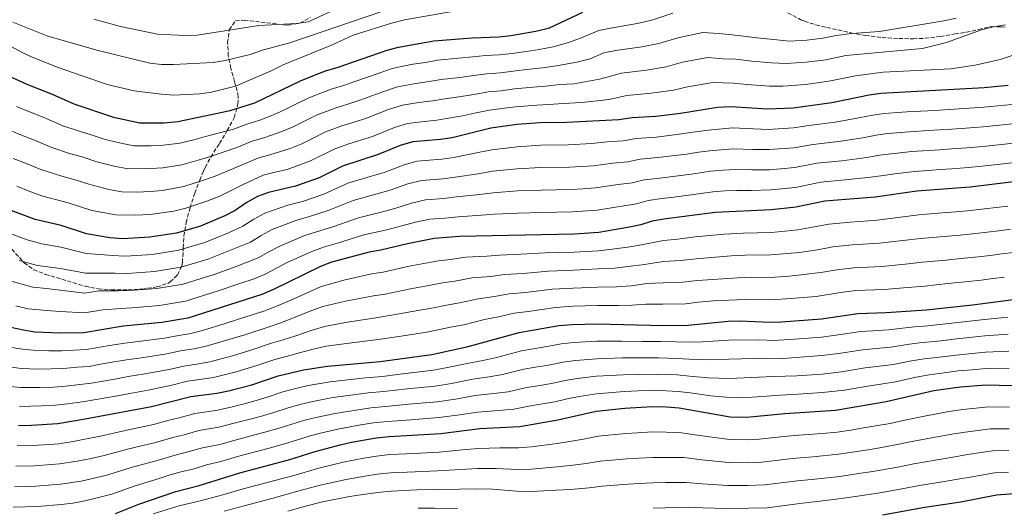
# Model space of a CAD drawing. Units: metres. Extents: x 637454 to 640895, y 4764514 to 4766896.
# Drawn here: x 639667 to 640087, y 4765980 to 4766189 of the extents above; entities that cross this region are included whole.
import ezdxf

# ---------------------------------------------------------------- set-up
doc = ezdxf.new("R2010")
doc.units = ezdxf.units.M
doc.header["$MEASUREMENT"] = 0
doc.linetypes.add('DGN Style 3', pattern=[2.435891, 1.739922, -0.695969])
for name, color, linetype, lineweight in [('Curva de nivel directora', 30, 'Continuous', 30), ('Curva de nivel intermedia', 30, 'Continuous', 0), ('Zona arbolada', 92, 'DGN Style 3', 0)]:
    doc.layers.add(name, color=color, linetype=linetype, lineweight=lineweight)

msp = doc.modelspace()

# ---------------------------------------------------------------- linework, layer by layer
at = {"layer": 'Curva de nivel directora', "color": 30, "linetype": 'Continuous', "lineweight": 30, "flags": 128}
for points, elevation in [([(639659.4, 4766165.94), (639670.01, 4766161.1), (639680.86, 4766156.88), (639690.08, 4766152.79), (639706.95, 4766147.14), (639718.28, 4766144.6), (639728.56, 4766144.7), (639734.47, 4766145.19), (639756.81, 4766149.89), (639767.23, 4766153.17), (639786.74, 4766162.56), (639796.91, 4766166.7), (639802.73, 4766168.36), (639823.68, 4766175.6), (639828.49, 4766176.96), (639843.61, 4766179.57), (639859.97, 4766180.9), (639871.34, 4766181.28), (639876.45, 4766181.85), (639887.13, 4766183.7), (639892.96, 4766185.13), (639907.12, 4766191.77)], 1325), ([(640088.41, 4766160.52), (640078.25, 4766159.63), (640034.16, 4766157.17)], 1300), ([(640034.16, 4766157.17), (640029.2, 4766156.53), (640013.2, 4766153.16), (639996.72, 4766150.96), (639985.84, 4766150.45), (639970.22, 4766151.42), (639964.58, 4766151.27), (639948.79, 4766148.67), (639938.29, 4766147.35), (639928.08, 4766146.74), (639922.45, 4766145.96), (639900.18, 4766144.85), (639888.98, 4766144.64), (639878.91, 4766143.93), (639867.92, 4766142.37), (639851.42, 4766138.34), (639846.47, 4766137.59), (639834.59, 4766136.51), (639829.26, 4766134.96), (639819.88, 4766131.14), (639804.59, 4766126.22), (639794.67, 4766121.21), (639784.58, 4766117.7), (639773.09, 4766115.04), (639768.4, 4766113.28), (639763.59, 4766110.58), (639758.86, 4766107.35), (639754.45, 4766105), (639744.15, 4766100.62), (639733.84, 4766097.66), (639722.44, 4766095.86), (639710.86, 4766095.22), (639705.43, 4766095.6), (639695.55, 4766097.42), (639684.66, 4766100.88), (639673.64, 4766103.51), (639652.64, 4766111.31)], 1300), ([(640096.59, 4766120.16), (640072.18, 4766117.26), (640049.5, 4766115.54), (640031.67, 4766113.01), (640010.34, 4766111.27), (639997.96, 4766108.66), (639987.55, 4766107.52), (639963.48, 4766106.49), (639941.61, 4766103.62), (639936.69, 4766102.71), (639931.87, 4766101.24), (639926.93, 4766100.18), (639913.96, 4766097.97)], 1275), ([(639913.96, 4766097.97), (639903.4, 4766097.24), (639854.57, 4766096.2), (639843.76, 4766095.32), (639832.42, 4766093.15), (639820.96, 4766090.36), (639816.03, 4766089.55), (639799.58, 4766085.17), (639794.93, 4766083.32), (639775.19, 4766073.61), (639770.2, 4766071.53), (639738.7, 4766061.36), (639727.62, 4766059.51), (639711.07, 4766057.99), (639694.36, 4766055.19), (639684.12, 4766055.01), (639673.53, 4766055.47), (639668.59, 4766056.23), (639663.3, 4766057.48)], 1275), ([(639666.49, 4766015.67), (639672.11, 4766015.83), (639683.29, 4766016.51), (639695, 4766018.48), (639723.26, 4766023.72), (639739.98, 4766028.07), (639751.11, 4766029.46), (639756.02, 4766030.4), (639765.98, 4766032.99), (639777.19, 4766036.79), (639788.03, 4766039.35), (639798.31, 4766040.99), (639820.76, 4766042.99), (639842.69, 4766045.93), (639858.26, 4766049.35), (639879.89, 4766055.33), (639896.94, 4766058.23), (639902.62, 4766058.76), (639913.2, 4766058.99), (639941.19, 4766058.3), (639951.95, 4766058.39), (639969.05, 4766060.19), (639974.05, 4766060.31), (639986.81, 4766059.64), (639991.81, 4766059.8), (640008.79, 4766061.19), (640024.34, 4766063.42), (640036.46, 4766063.82), (640053.54, 4766065), (640073.19, 4766067.12), (640114.53, 4766072.43)], 1250), ([(639707.81, 4765978.2), (639717.79, 4765982.05), (639733.59, 4765987.54), (639743.59, 4765990.01), (639760.8, 4765995.5), (639782.21, 4766001.11), (639793.01, 4766004.5), (639803.65, 4766007.39), (639808.52, 4766008.56), (639818.94, 4766010.37), (639824.54, 4766011), (639846.5, 4766012.28), (639863.24, 4766014.4), (639880.21, 4766015.29), (639896.44, 4766018), (639912.78, 4766021.78), (639925.02, 4766022.98), (639936.71, 4766023.81), (639942.78, 4766023.63), (639948.15, 4766023.17), (639969.93, 4766019.39), (639976.99, 4766019.18), (639993.27, 4766020.73), (640014.89, 4766022.14), (640036.48, 4766025.84), (640056.8, 4766030.52), (640068.06, 4766032.09), (640079.1, 4766033.04), (640106.72, 4766032.3)], 1225), ([(640034.83, 4765977.6), (640052.89, 4765980.79), (640068.31, 4765983.09), (640083.53, 4765986.04), (640100.57, 4765987.42)], 1200)]:
    msp.add_lwpolyline(points, dxfattribs=dict(at, elevation=elevation))
at = {"layer": 'Curva de nivel intermedia', "color": 30, "linetype": 'Continuous', "lineweight": 0, "flags": 128}
for points, elevation in [([(639657.02, 4766180.55), (639667.84, 4766174.73), (639672.37, 4766172.63), (639683.36, 4766168.31), (639704.31, 4766161.04), (639715.77, 4766158.3), (639727.3, 4766156.92), (639732.71, 4766156.53), (639743.83, 4766157), (639748.83, 4766157.73), (639759.02, 4766160.31), (639773.89, 4766166.71), (639779.34, 4766169.42), (639799.88, 4766177.79), (639809.14, 4766181.97), (639825.55, 4766187.2), (639831.11, 4766188.58), (639858.77, 4766193.34)], 1330), ([(639698.59, 4766188.88), (639710, 4766185.7), (639725.79, 4766182.51), (639737.5, 4766181.89), (639742.64, 4766182), (639769.02, 4766186.15), (639785.09, 4766186.96), (639790.03, 4766187.7), (639804.95, 4766194.5)], 1340), ([(640066.2, 4766189.35), (640061.07, 4766188.09), (640033.56, 4766183.56), (640021.72, 4766182.8), (640015.04, 4766181.94), (640009.36, 4766180.75), (640002.6, 4766179.88), (639995.27, 4766179.53), (639988.43, 4766180.18), (639981.22, 4766180.9), (639973.29, 4766181.93), (639965.1, 4766182.78), (639958.23, 4766183.16), (639947.57, 4766180.96), (639939.56, 4766178.48), (639932.29, 4766177.09), (639921.24, 4766175.43), (639916.05, 4766174.53), (639910.19, 4766172.01), (639904.55, 4766170.59), (639895.85, 4766169.02), (639889.87, 4766168.11), (639884.41, 4766167.48), (639877.43, 4766166.68), (639871.95, 4766165.99), (639866.15, 4766165.59), (639860.43, 4766164.83), (639854.65, 4766164.04), (639846.73, 4766163.08), (639841.6, 4766162.23), (639835.88, 4766161.47), (639828.05, 4766159.96), (639821.85, 4766157.94), (639812.43, 4766154.45), (639807.28, 4766152.73), (639801.88, 4766151.12), (639793.88, 4766148.03), (639783.61, 4766142.99), (639778.76, 4766140.94), (639771.52, 4766138.37), (639766.18, 4766136.85), (639759.52, 4766134.17), (639748.33, 4766130.35), (639743.12, 4766128.76), (639736.14, 4766126.73), (639728.09, 4766125.48), (639722.94, 4766125.13), (639713.14, 4766125), (639707.29, 4766126.23), (639699.94, 4766128.03), (639693.6, 4766130.12), (639688.29, 4766131.66), (639680.72, 4766134.11), (639673.32, 4766137.26), (639667.73, 4766139.4), (639661.23, 4766142.1)], 1315), ([(639664.16, 4766187.6), (639678.95, 4766181.61), (639700.49, 4766175.43), (639722.49, 4766170.16), (639727.45, 4766169.51), (639732.64, 4766169.5), (639749.56, 4766170.44), (639754.62, 4766171.28), (639765.22, 4766173.83), (639771.01, 4766175.79), (639782.17, 4766178.78), (639821.36, 4766192.07)], 1335), ([(639825.87, 4766167.78), (639834.65, 4766169.64), (639839.97, 4766170.45), (639845.17, 4766171.32), (639854.11, 4766172.21), (639860.2, 4766172.86), (639865.56, 4766173.33), (639871.64, 4766173.63), (639876.94, 4766174.27), (639882.89, 4766175.09), (639888.5, 4766175.91), (639894.4, 4766177.07), (639901.02, 4766178.92), (639906.1, 4766180.69), (639913.91, 4766184.05), (639918.96, 4766185), (639930.29, 4766187), (639936.48, 4766188.42), (639945.52, 4766191.45)], 1320), ([(640087.29, 4766186.38), (640082.24, 4766185.58), (640077.09, 4766184.24), (640062.18, 4766178.87), (640051.93, 4766176.34), (640019.17, 4766173.35), (640010.64, 4766171.55), (640002.29, 4766170.46), (639993.79, 4766169.91), (639987.57, 4766170.27), (639979.22, 4766170.97), (639972.27, 4766171.76), (639966.9, 4766171.97), (639960.35, 4766172.53), (639949.62, 4766170.47), (639942.64, 4766168.55), (639934.29, 4766167.18), (639923.52, 4766165.87), (639914.27, 4766163.32), (639903.28, 4766161.26), (639897.29, 4766160.96), (639891.24, 4766160.32), (639885.93, 4766159.87), (639877.92, 4766159.1), (639872.25, 4766158.35), (639866.74, 4766157.85), (639860.67, 4766156.79), (639855.19, 4766155.87), (639848.29, 4766154.83), (639843.22, 4766154.02), (639837.11, 4766153.3), (639830.23, 4766152.14), (639824.32, 4766150.28), (639814.91, 4766146.68), (639809.56, 4766144.91), (639804.37, 4766143.33), (639797.45, 4766140.76), (639791.78, 4766137.95), (639787.3, 4766135.73), (639782.27, 4766133.74), (639773.67, 4766130.97), (639768.48, 4766129.58), (639760.88, 4766126.3), (639750.37, 4766121.9), (639744.99, 4766120.03), (639736.97, 4766117.5), (639727.85, 4766115.86), (639722.78, 4766115.38), (639716.82, 4766115.14), (639710.57, 4766115.2), (639705.01, 4766116.32), (639696.43, 4766118.47), (639690.62, 4766120.37), (639685.03, 4766121.89), (639676.05, 4766124.77), (639669.55, 4766127.45), (639664.26, 4766129.45)], 1310), ([(640095.93, 4766175.39), (640085.08, 4766171.61), (640074.39, 4766169.23), (640064.03, 4766167.69), (640035.11, 4766166.28), (640023.29, 4766164.75), (640011.92, 4766162.36), (640001.99, 4766161.04)], 1305), ([(639665.62, 4766151.6), (639671.2, 4766149.34), (639677.09, 4766147.07), (639685.4, 4766143.45), (639691.55, 4766141.43), (639696.58, 4766139.87), (639703.45, 4766137.59), (639709.56, 4766136.14), (639715.71, 4766134.8), (639723.11, 4766134.89), (639728.32, 4766135.09), (639735.3, 4766135.96), (639741.24, 4766137.49), (639746.29, 4766138.8), (639758.17, 4766142.03), (639763.88, 4766144.12), (639769.38, 4766145.77), (639775.25, 4766148.14), (639779.93, 4766150.25), (639784.42, 4766152.43), (639790.31, 4766155.29), (639799.4, 4766158.91), (639805.01, 4766160.54), (639809.94, 4766162.22), (639819.38, 4766165.59), (639825.87, 4766167.78)], 1320), ([(640001.99, 4766161.04), (639992.31, 4766160.3), (639986.71, 4766160.36), (639977.21, 4766161.03), (639971.25, 4766161.59), (639962.46, 4766161.9), (639951.67, 4766159.98), (639945.71, 4766158.61), (639936.29, 4766157.26), (639925.8, 4766156.3), (639918.36, 4766154.64), (639906.72, 4766153.3), (639898.73, 4766152.91), (639892.61, 4766152.53), (639887.46, 4766152.25), (639878.41, 4766151.51), (639872.56, 4766150.71), (639867.33, 4766150.11), (639860.9, 4766148.75), (639855.73, 4766147.7), (639849.85, 4766146.59), (639844.85, 4766145.8), (639838.34, 4766145.13), (639832.41, 4766144.32), (639826.79, 4766142.62), (639817.4, 4766138.91), (639811.83, 4766137.1), (639806.86, 4766135.54), (639801.02, 4766133.49), (639790.99, 4766128.47), (639781.11, 4766124.8), (639775.81, 4766123.57), (639770.78, 4766122.31), (639762.23, 4766118.44), (639752.41, 4766113.45), (639746.87, 4766111.3), (639737.81, 4766108.27), (639732.78, 4766107.07), (639727.62, 4766106.25), (639722.61, 4766105.62), (639716.34, 4766105.32), (639708, 4766105.4), (639697.83, 4766107.36), (639692.93, 4766108.92), (639687.64, 4766110.62), (639676.93, 4766113.37), (639671.37, 4766115.43), (639665.78, 4766117.64)], 1305), ([(640090.04, 4766152.45), (640084, 4766151.86), (640078.03, 4766151.28), (640069.72, 4766150.75), (640059.19, 4766150.11), (640054.2, 4766149.81), (640045.21, 4766149.29), (640035.64, 4766148.62), (640030.68, 4766147.97), (640024.73, 4766146.78), (640014.62, 4766144.95), (640003.41, 4766143.55), (639996.97, 4766142.5), (639986.18, 4766141.86), (639979.85, 4766142.06), (639970.87, 4766142.52), (639960.62, 4766141.58), (639955.1, 4766140.81), (639948.13, 4766139.78), (639938.32, 4766138.57), (639929.8, 4766137.93), (639924.33, 4766137.01), (639917.51, 4766136.51), (639910.92, 4766135.87), (639900.82, 4766135.33), (639889.09, 4766135.1), (639879.04, 4766134.49), (639868.25, 4766133.2), (639861.82, 4766131.85), (639852.05, 4766129.92), (639846.93, 4766129.22), (639836.43, 4766128.27), (639830.87, 4766126.78), (639822.39, 4766123.54), (639816.45, 4766121.73), (639806.87, 4766118.88), (639796.62, 4766114.26), (639787.58, 4766111.2), (639781.35, 4766109.6), (639771.55, 4766106.23)], 1295), ([(639666.83, 4766085.94), (639674.54, 4766083.9), (639684.44, 4766082.53), (639695.07, 4766080.52), (639701.97, 4766080.64), (639707.69, 4766080.55), (639712.94, 4766080.51), (639724.51, 4766081.32), (639735.78, 4766083.14), (639742.47, 4766085.2), (639747.68, 4766086.76), (639757.67, 4766090.62), (639765.39, 4766093.85), (639770.02, 4766096.67), (639774.7, 4766099.18), (639784.75, 4766103.03), (639790.58, 4766104.69), (639798.57, 4766107.31), (639809.16, 4766111.55), (639818.79, 4766114.19), (639824.9, 4766115.95), (639832.49, 4766118.61), (639838.26, 4766120.03), (639847.38, 4766120.84), (639852.68, 4766121.49), (639862.51, 4766122.99), (639868.58, 4766124.03), (639879.17, 4766125.05), (639889.21, 4766125.56), (639901.47, 4766125.81), (639911.68, 4766126.4), (639919.86, 4766127.43), (639926.22, 4766128.07), (639931.52, 4766129.13), (639939.14, 4766129.83), (639951.24, 4766131.36), (639956.47, 4766132.14), (639962.59, 4766132.86), (639971.52, 4766133.62), (639979.51, 4766133.33), (639986.53, 4766133.28), (639997.22, 4766134.04), (640005.14, 4766135.48), (640016.04, 4766136.73), (640026.46, 4766138.34), (640032.17, 4766139.4), (640037.12, 4766140.07), (640046.28, 4766140.85), (640054.27, 4766141.34), (640059.26, 4766141.66), (640064.25, 4766141.98), (640070.33, 4766142.38), (640077.81, 4766142.92), (640084.77, 4766143.65), (640091.68, 4766144.38)], 1290), ([(639663.42, 4766077.16), (639672.55, 4766074.68), (639678.51, 4766074.09), (639684.34, 4766073.36), (639694.84, 4766072.08), (639700.75, 4766073.07), (639708.81, 4766073.03), (639713.97, 4766073.15), (639725.55, 4766074.05), (639736.76, 4766075.88), (639744.39, 4766078.27), (639749.45, 4766079.83), (639759.27, 4766083.43), (639768.65, 4766087.11), (639773.24, 4766089.72), (639777.86, 4766092.12), (639788.14, 4766096.46), (639793.58, 4766098.18), (639800.51, 4766100.36), (639811.45, 4766104.22), (639821.13, 4766106.64), (639827.4, 4766108.35), (639834.1, 4766110.44), (639840.09, 4766111.8), (639847.84, 4766112.47), (639853.31, 4766113.06), (639863.19, 4766114.13), (639868.91, 4766114.86), (639879.3, 4766115.61), (639889.33, 4766116.02), (639902.11, 4766116.28), (639907.1, 4766116.59), (639912.44, 4766116.92), (639922.22, 4766118.35), (639928.1, 4766119.13), (639933.24, 4766120.32), (639939.96, 4766121.09), (639954.36, 4766122.95), (639961.55, 4766124.01), (639966.91, 4766124.53), (639972.17, 4766124.72), (639979.16, 4766124.6), (639986.87, 4766124.69), (639997.47, 4766125.58), (640006.87, 4766127.41), (640017.46, 4766128.51), (640028.2, 4766129.9), (640033.65, 4766130.84), (640038.61, 4766131.52), (640047.36, 4766132.42), (640054.34, 4766132.87), (640059.33, 4766133.21), (640064.32, 4766133.54), (640070.95, 4766134.01), (640077.59, 4766134.56), (640085.54, 4766135.45), (640093.32, 4766136.3)], 1285), ([(639665.37, 4766066.68), (639670.57, 4766065.45), (639678.52, 4766064.67), (639684.23, 4766064.19), (639694.6, 4766063.63), (639702.49, 4766064.95), (639709.94, 4766065.51), (639715.01, 4766065.8), (639726.59, 4766066.78), (639737.73, 4766068.62), (639746.3, 4766071.35), (639751.21, 4766072.9), (639760.88, 4766076.23), (639767.05, 4766078.23), (639771.92, 4766080.36), (639776.45, 4766082.77), (639781.01, 4766085.07), (639791.53, 4766089.89), (639796.58, 4766091.67), (639802.46, 4766093.4), (639813.74, 4766096.88), (639823.47, 4766099.09), (639829.91, 4766100.75), (639835.71, 4766102.26), (639841.93, 4766103.56), (639848.29, 4766104.1), (639853.94, 4766104.63), (639863.88, 4766105.27), (639869.24, 4766105.69), (639879.43, 4766106.17), (639889.45, 4766106.48), (639902.76, 4766106.76), (639913.2, 4766107.45), (639924.57, 4766109.27), (639929.99, 4766110.19), (639934.97, 4766111.52), (639940.78, 4766112.35), (639945.95, 4766113.03), (639957.47, 4766114.53), (639962.52, 4766115.25), (639967.69, 4766115.62), (639972.82, 4766115.82), (639978.81, 4766115.87), (639987.21, 4766116.11), (639997.72, 4766117.12), (640008.61, 4766119.34), (640018.88, 4766120.3), (640029.94, 4766121.45), (640035.14, 4766122.28), (640040.09, 4766122.97), (640048.43, 4766123.98), (640054.41, 4766124.39), (640059.4, 4766124.75), (640064.39, 4766125.11), (640071.57, 4766125.63), (640077.37, 4766126.21), (640086.31, 4766127.24), (640094.95, 4766128.23)], 1280), ([(640088.27, 4766109.16), (640083.3, 4766108.56), (640078.34, 4766107.96), (640072.38, 4766107.23), (640066.2, 4766106.76), (640060.28, 4766106.25), (640050.31, 4766105.43), (640042.55, 4766104.43), (640032.63, 4766103.17), (640021.11, 4766102.35), (640012.01, 4766101.53), (640005.03, 4766100.13), (639998.73, 4766099.05), (639993.38, 4766098.49), (639987.4, 4766097.95), (639975.51, 4766097.59), (639967.51, 4766097.25), (639955, 4766096.03), (639947.64, 4766095.09), (639941.52, 4766094.55), (639932.13, 4766092.69), (639927.18, 4766091.87), (639919.75, 4766090.8), (639913.8, 4766090.17), (639903.25, 4766089.54), (639891.04, 4766089.2), (639880.62, 4766088.62), (639871.63, 4766088.28), (639866.2, 4766087.8), (639857.24, 4766087.36), (639850.65, 4766086.45), (639845.5, 4766085.87), (639839.38, 4766084.67), (639833.06, 4766083.52), (639821.91, 4766081.02), (639816.97, 4766080.24), (639805.18, 4766077.54), (639795.61, 4766074.85), (639789.51, 4766072.21), (639781.34, 4766068.52), (639776.56, 4766066.48), (639771.59, 4766064.58), (639760.33, 4766060.92)], 1270), ([(639771.55, 4766106.23), (639766.8, 4766103.62), (639762.12, 4766100.6), (639756.06, 4766097.81), (639745.91, 4766093.69), (639740.56, 4766092.12), (639734.81, 4766090.4), (639723.48, 4766088.59), (639716.89, 4766088.18), (639711.9, 4766087.86), (639706.56, 4766088.08), (639701.22, 4766088.58), (639695.31, 4766088.97), (639684.55, 4766091.7), (639676.52, 4766093.12), (639670.23, 4766094.73), (639662.63, 4766097.59)], 1295), ([(640089.45, 4766099.28), (640084.49, 4766098.68), (640079.53, 4766098.07), (640074.57, 4766097.46), (640067.95, 4766096.85), (640061.08, 4766096.21), (640051.12, 4766095.33), (640043.52, 4766094.45), (640033.59, 4766093.33), (640021.92, 4766092.62), (640013.68, 4766091.8), (640007.21, 4766090.57), (639999.49, 4766089.44), (639994.23, 4766088.92), (639987.26, 4766088.37), (639976.35, 4766088.21), (639970.35, 4766087.95), (639955.48, 4766086.75), (639948.72, 4766085.92), (639941.44, 4766085.49), (639932.4, 4766084.14), (639927.43, 4766083.56), (639920.61, 4766082.78), (639913.65, 4766082.38), (639903.09, 4766081.85), (639892.52, 4766081.46), (639881.67, 4766080.51), (639873.7, 4766080.04), (639867.83, 4766079.19), (639859.9, 4766078.53), (639852.55, 4766077.18), (639847.24, 4766076.42), (639841.42, 4766075.26), (639833.7, 4766073.89), (639822.86, 4766071.68), (639817.92, 4766070.93), (639805.95, 4766068.62), (639796.28, 4766066.38), (639790.38, 4766064.19), (639783.02, 4766061.23), (639777.93, 4766059.34), (639772.99, 4766057.63), (639762.93, 4766054.34), (639756.13, 4766052.25), (639746.52, 4766049.52), (639741.2, 4766048.29), (639735.52, 4766047.43), (639729.75, 4766046.2), (639718.94, 4766044.55), (639712.51, 4766043.64)], 1265), ([(640090.64, 4766089.41), (640085.68, 4766088.79), (640080.72, 4766088.18), (640075.76, 4766087.56), (640069.69, 4766086.94), (640061.88, 4766086.16), (640051.93, 4766085.22), (640044.49, 4766084.47), (640034.55, 4766083.49), (640022.73, 4766082.88), (640015.34, 4766082.07), (640009.38, 4766081.02), (640000.25, 4766079.83), (639995.08, 4766079.35), (639987.11, 4766078.8), (639979.19, 4766078.91), (639973.19, 4766078.65), (639955.96, 4766077.47), (639949.79, 4766076.74), (639941.35, 4766076.43), (639934.59, 4766076.18), (639927.69, 4766075.24), (639921.47, 4766074.77), (639913.5, 4766074.58), (639902.93, 4766074.15), (639893.99, 4766073.72), (639882.72, 4766072.4), (639875.76, 4766071.81), (639869.46, 4766070.57), (639862.57, 4766069.69), (639854.45, 4766067.9), (639848.98, 4766066.97), (639843.47, 4766065.84), (639834.34, 4766064.25), (639828.73, 4766063.21), (639818.86, 4766061.61), (639806.73, 4766059.71), (639796.96, 4766057.92), (639791.24, 4766056.17), (639784.69, 4766053.94), (639779.31, 4766052.21), (639774.39, 4766050.69), (639765.52, 4766047.76), (639757.71, 4766045.38), (639748.05, 4766042.83)], 1260), ([(640086.87, 4766078.91), (640081.91, 4766078.28), (640076.95, 4766077.66), (640071.44, 4766077.03), (640062.68, 4766076.12), (640052.73, 4766075.11), (640045.46, 4766074.49), (640035.5, 4766073.66), (640023.54, 4766073.15), (640017.01, 4766072.34), (640006.62, 4766070.68), (640001.01, 4766070.22), (639995.94, 4766069.78), (639986.96, 4766069.22), (639976.03, 4766069.35), (639962.82, 4766068.86), (639956.44, 4766068.19), (639950.87, 4766067.57), (639941.27, 4766067.36), (639933.89, 4766067.34), (639927.94, 4766066.93), (639922.33, 4766066.76), (639913.35, 4766066.79), (639902.77, 4766066.45), (639895.47, 4766065.98), (639883.76, 4766064.28), (639877.82, 4766063.57), (639871.09, 4766061.96), (639865.23, 4766060.85), (639856.36, 4766058.62), (639850.72, 4766057.52), (639840.63, 4766055.37), (639834.98, 4766054.62), (639829.7, 4766053.76), (639819.81, 4766052.3), (639807.5, 4766050.79), (639797.64, 4766049.45), (639792.11, 4766048.16), (639786.36, 4766046.65), (639780.68, 4766045.07), (639775.79, 4766043.74), (639768.11, 4766041.18), (639759.28, 4766038.52), (639749.58, 4766036.15), (639743.69, 4766035.22), (639738.49, 4766034.52), (639731.88, 4766032.89), (639721.82, 4766030.66), (639713.95, 4766029.3), (639708.65, 4766028.34), (639703.73, 4766027.45)], 1255), ([(639760.33, 4766060.92), (639754.55, 4766059.11), (639744.99, 4766056.21), (639739.95, 4766054.82), (639734.04, 4766053.88), (639728.69, 4766052.86), (639717.49, 4766051.5), (639711.79, 4766050.81), (639705.33, 4766049.71), (639695.47, 4766048.03), (639690.3, 4766047.78), (639684.94, 4766047.48), (639679.47, 4766047.5), (639674.24, 4766047.6), (639668.17, 4766048.12), (639661.71, 4766049.24)], 1270), ([(639982.56, 4766052.17), (639988.32, 4766051.88), (639997.3, 4766052.39), (640008.89, 4766053.31), (640014.95, 4766054.12), (640019.9, 4766054.85), (640025.41, 4766055.67), (640030.77, 4766056.04), (640037.44, 4766056.45), (640043.38, 4766057.17), (640048.51, 4766057.71), (640054.19, 4766058.1), (640064.4, 4766059.28), (640073.16, 4766060.2), (640078.34, 4766060.81), (640088.27, 4766061.78)], 1245), ([(639665.33, 4765998.25), (639673.33, 4765998.47), (639684.01, 4765999.27), (639691.53, 4766000.42), (639697.53, 4766001.64), (639703.08, 4766002.91), (639712.97, 4766005.55), (639724.85, 4766008.36), (639732.24, 4766010.48), (639737.2, 4766011.74), (639743.33, 4766013.45), (639751.91, 4766014.89), (639757.93, 4766016.44), (639764.7, 4766018.21), (639769.71, 4766019.51), (639775.31, 4766021.2), (639781.11, 4766023.11), (639786.43, 4766024.56), (639791.95, 4766025.94), (639800.45, 4766027.55), (639810.34, 4766028.89), (639815.53, 4766029.54), (639822.27, 4766030.2), (639832.21, 4766031.22), (639844.21, 4766032.47), (639851.11, 4766033.62), (639860.25, 4766035.37), (639867.14, 4766036.38), (639872.82, 4766037.33), (639881.99, 4766039.65), (639886.92, 4766040.48), (639892.42, 4766041.4), (639898.69, 4766042.59), (639904.04, 4766043.35), (639913.03, 4766044.11), (639923.93, 4766044.44), (639931.92, 4766044.43), (639939.4, 4766044.5), (639946.97, 4766044.27), (639952.4, 4766043.96), (639959.32, 4766043.59), (639969.4, 4766043.87), (639985.51, 4766044.33), (639992.82, 4766044.2), (639997.81, 4766044.58), (640009, 4766045.42), (640016.17, 4766046.33), (640026.48, 4766047.92), (640032.2, 4766048.49), (640038.42, 4766049.08), (640045.31, 4766050.18), (640050.58, 4766050.91), (640059.81, 4766051.81), (640065.31, 4766052.48), (640073.13, 4766053.28), (640078.53, 4766053.87), (640088.48, 4766054.53)], 1240), ([(639665.91, 4766006.96), (639672.72, 4766007.15), (639683.65, 4766007.89), (639689.87, 4766008.88), (639696.26, 4766010.06), (639701.5, 4766011.15), (639711.36, 4766013.38), (639724.06, 4766016.04), (639730.17, 4766017.73), (639735.07, 4766018.99), (639741.65, 4766020.76), (639751.51, 4766022.18), (639756.98, 4766023.42), (639762.78, 4766024.94), (639767.84, 4766026.25), (639773.01, 4766027.9), (639779.15, 4766029.95), (639784.24, 4766031.25), (639789.99, 4766032.64), (639799.38, 4766034.27), (639809.31, 4766035.38), (639814.39, 4766035.93), (639821.51, 4766036.59), (639831.44, 4766037.77), (639843.45, 4766039.2), (639849.34, 4766040.31), (639859.25, 4766042.36), (639865.11, 4766043.53), (639870.36, 4766044.67), (639880.94, 4766047.49), (639885.87, 4766048.32), (639891.08, 4766049.21), (639897.82, 4766050.41), (639903.33, 4766051.06), (639913.12, 4766051.55), (639923.56, 4766051.59), (639932.56, 4766051.46), (639940.29, 4766051.4), (639946.58, 4766051.31), (639952.18, 4766051.18), (639958.12, 4766051.25), (639969.22, 4766052.03), (639982.56, 4766052.17)], 1245), ([(639664.76, 4765989.53), (639673.94, 4765989.8), (639684.38, 4765990.66), (639693.18, 4765991.96), (639698.79, 4765993.22), (639704.65, 4765994.68), (639714.58, 4765997.71), (639725.65, 4766000.68), (639734.31, 4766003.23), (639739.33, 4766004.5), (639745, 4766006.14), (639752.31, 4766007.61), (639758.89, 4766009.46), (639766.63, 4766011.48), (639771.58, 4766012.78), (639777.61, 4766014.5), (639783.06, 4766016.28), (639788.62, 4766017.88), (639793.91, 4766019.23), (639801.52, 4766020.83), (639811.38, 4766022.4), (639816.67, 4766023.15), (639823.02, 4766023.8), (639832.98, 4766024.68), (639844.98, 4766025.74), (639852.88, 4766026.92), (639861.25, 4766028.38), (639869.17, 4766029.23), (639875.28, 4766029.98), (639883.04, 4766031.8), (639887.97, 4766032.63), (639893.76, 4766033.6), (639899.56, 4766034.77), (639904.75, 4766035.65), (639912.95, 4766036.66), (639924.29, 4766037.28), (639931.28, 4766037.4), (639938.5, 4766037.6), (639947.37, 4766037.24), (639952.63, 4766036.75), (639960.53, 4766035.93), (639969.58, 4766035.71), (639988.45, 4766036.49), (639998.32, 4766036.76), (640009.11, 4766037.54), (640017.38, 4766038.55), (640027.54, 4766040.17), (640033.62, 4766040.94), (640039.39, 4766041.7), (640047.24, 4766043.19), (640052.66, 4766044.11), (640060.46, 4766044.94), (640066.23, 4766045.69), (640073.1, 4766046.36), (640078.72, 4766046.93), (640088.68, 4766047.28)], 1235), ([(639748.05, 4766042.83), (639742.45, 4766041.76), (639737.01, 4766040.97), (639730.81, 4766039.55), (639720.38, 4766037.61), (639713.23, 4766036.47), (639707.54, 4766035.46), (639697.69, 4766033.71), (639692.65, 4766033.13), (639686.58, 4766032.41), (639681.38, 4766032.01), (639675.67, 4766031.87), (639667.33, 4766031.89), (639658.53, 4766032.77)], 1260), ([(639712.51, 4766043.64), (639706.43, 4766042.59), (639701.51, 4766041.73), (639696.58, 4766040.87), (639691.47, 4766040.45), (639685.76, 4766039.94), (639680.43, 4766039.75), (639674.96, 4766039.73), (639667.75, 4766040), (639660.12, 4766041.01)], 1265), ([(639664.18, 4765980.82), (639674.54, 4765981.12), (639684.74, 4765982.04), (639689.73, 4765982.53), (639694.84, 4765983.5), (639700.05, 4765984.8), (639706.23, 4765986.44), (639716.18, 4765989.88), (639726.44, 4765993.01), (639731.53, 4765994.78), (639736.38, 4765995.99), (639741.46, 4765997.25), (639746.68, 4765998.84), (639752.72, 4766000.33), (639759.84, 4766002.48), (639768.55, 4766004.76), (639773.44, 4766006.04), (639779.91, 4766007.8), (639785.02, 4766009.44), (639790.82, 4766011.19), (639795.87, 4766012.52), (639802.59, 4766014.11), (639812.41, 4766015.91), (639817.8, 4766016.76), (639823.78, 4766017.4), (639833.75, 4766018.13), (639845.74, 4766019.01), (639854.65, 4766020.23), (639862.25, 4766021.39), (639871.2, 4766022.08), (639877.74, 4766022.64), (639884.09, 4766023.96), (639889.02, 4766024.78), (639895.1, 4766025.8), (639900.44, 4766026.95), (639905.47, 4766027.95), (639912.86, 4766029.22), (639924.66, 4766030.13), (639930.65, 4766030.36), (639937.61, 4766030.71), (639947.76, 4766030.21), (639952.85, 4766029.53), (639961.73, 4766028.27), (639969.75, 4766027.55), (639975.27, 4766027.39), (639991.4, 4766028.65), (639998.83, 4766028.94), (640009.21, 4766029.66), (640018.6, 4766030.77), (640028.61, 4766032.43), (640035.05, 4766033.39), (640040.37, 4766034.33), (640049.17, 4766036.2), (640054.73, 4766037.31), (640061.1, 4766038.08), (640067.15, 4766038.89), (640073.07, 4766039.44), (640078.91, 4766039.99), (640088.89, 4766040.03)], 1230), ([(639703.73, 4766027.45), (639698.81, 4766026.55), (639693.83, 4766025.81), (639687.4, 4766024.87), (639682.33, 4766024.26), (639676.39, 4766024), (639666.91, 4766023.78)], 1255), ([(639723.86, 4765977.99), (639734.94, 4765981.45), (639743.93, 4765983.49), (639753.68, 4765986.08), (639762.8, 4765988.75), (639772.47, 4765991.31), (639784.41, 4765994.49), (639794.04, 4765997.36), (639804.96, 4766000.05), (639813.79, 4766001.75), (639819.18, 4766002.61), (639824.89, 4766003.22), (639835.1, 4766003.77), (639845.84, 4766004.31), (639855.77, 4766005.21), (639862.69, 4766005.83), (639871.66, 4766006.1), (639879.73, 4766006.07), (639885.16, 4766006.58), (639896.2, 4766008.01), (639901.48, 4766008.86), (639907.38, 4766009.86), (639913.65, 4766011.13), (639925.45, 4766012.18), (639930.44, 4766012.51), (639936.8, 4766012.94), (639942.65, 4766012.85), (639949.13, 4766012.59), (639958.01, 4766011.24), (639969.56, 4766009.62), (639977.21, 4766009.48), (639982.26, 4766009.82), (639994.19, 4766011.11), (639999.2, 4766011.47), (640009.16, 4766012.27), (640015.48, 4766012.75), (640021.4, 4766013.71), (640026.76, 4766014.59), (640038.12, 4766016.54), (640043.66, 4766017.73), (640053.43, 4766019.82), (640063.07, 4766021.59), (640069.09, 4766022.48), (640079.99, 4766023.64), (640088.98, 4766023.51)], 1220), ([(639754.25, 4765979.11), (639764.81, 4765981.99), (639774.46, 4765984.6), (639786.61, 4765987.88), (639795.06, 4765990.22), (639806.26, 4765992.7), (639814.13, 4765994.09), (639819.42, 4765994.84), (639825.24, 4765995.45), (639835.68, 4765995.97), (639845.18, 4765996.33), (639855.12, 4765996.89), (639862.13, 4765997.26), (639870.1, 4765997.28), (639879.25, 4765996.85), (639885.19, 4765997.05), (639895.96, 4765998.02), (639901.66, 4765998.59), (639908.58, 4765999.46), (639914.53, 4766000.48), (639925.87, 4766001.39), (639930.87, 4766001.7), (639936.88, 4766002.08), (639942.52, 4766002.07), (639950.12, 4766002.01), (639958.03, 4766001.01), (639969.18, 4765999.84), (639977.42, 4765999.78), (639983.42, 4766000.08), (639996.39, 4766001.61), (640005.12, 4766002.35), (640016.06, 4766003.37), (640022.98, 4766004.43), (640028.78, 4766005.34), (640033.71, 4766006.19), (640039.76, 4766007.24), (640045.97, 4766008.49), (640055.77, 4766010.43), (640064.38, 4766011.96), (640070.13, 4766012.87), (640080.88, 4766014.24), (640088.87, 4766014.24)], 1215), ([(640088.75, 4766004.98), (640081.76, 4766004.84), (640071.16, 4766003.26), (640065.69, 4766002.34), (640058.11, 4766001.04), (640048.28, 4765999.26), (640041.4, 4765997.94), (640030.8, 4765996.09), (640024.56, 4765995.15), (640016.65, 4765993.98), (640006.05, 4765992.84), (639998.58, 4765992.11), (639984.59, 4765990.33), (639977.64, 4765990.08), (639968.81, 4765990.06), (639958.04, 4765990.79), (639951.1, 4765991.42), (639942.39, 4765991.29), (639936.97, 4765991.21), (639931.29, 4765990.88), (639926.3, 4765990.59), (639915.41, 4765989.82), (639909.77, 4765989.07), (639901.83, 4765988.33), (639895.73, 4765988.04), (639885.21, 4765987.51), (639878.76, 4765987.63), (639868.53, 4765988.45), (639861.57, 4765988.69), (639854.47, 4765988.56), (639844.51, 4765988.36), (639836.26, 4765988.16), (639825.59, 4765987.67), (639819.65, 4765987.08), (639814.47, 4765986.43), (639807.56, 4765985.35), (639796.09, 4765983.08)], 1210), ([(639937.05, 4765980.35), (639942.26, 4765980.51), (639952.08, 4765980.84), (639958.05, 4765980.56), (639968.44, 4765980.29), (639977.85, 4765980.39), (639985.75, 4765980.59), (640000.78, 4765982.61), (640006.99, 4765983.32), (640017.24, 4765984.59), (640026.14, 4765985.88), (640032.81, 4765986.85), (640037.74, 4765987.71), (640043.04, 4765988.64), (640050.58, 4765990.02), (640060.44, 4765991.65), (640067, 4765992.71), (640072.19, 4765993.65), (640082.65, 4765995.44), (640088.63, 4765995.71)], 1205), ([(639796.09, 4765983.08), (639788.81, 4765981.27), (639781.28, 4765979.2)], 1210), ([(639836.84, 4765980.35), (639843.85, 4765980.38), (639853.82, 4765980.24)], 1205)]:
    msp.add_lwpolyline(points, dxfattribs=dict(at, elevation=elevation))
at = {"layer": 'Zona arbolada', "color": 92, "linetype": 'DGN Style 3', "lineweight": 0}
for points in [[(639663.65, 4766090.84, 1294.87), (639668.93, 4766084.97, 1293.85), (639673.01, 4766082.07, 1293.85), (639678.03, 4766080.08, 1293.85), (639695, 4766074.98, 1293.85), (639700.45, 4766073.9, 1293.85), (639706.11, 4766073.5, 1293.85), (639713.18, 4766073.55, 1293.85), (639719.16, 4766073.82, 1294.74), (639725.49, 4766074.7, 1297.86), (639730.13, 4766076.22, 1298.64), (639731.19, 4766076.83, 1298.75), (639734.24, 4766079.78, 1298.75), (639736.13, 4766083.6, 1301.42), (639736.38, 4766085.16, 1302.32), (639736.78, 4766091.39, 1304.11), (639736.98, 4766096.4, 1304.05), (639737.99, 4766102.13, 1308.57), (639739.66, 4766108.48, 1313.47), (639741.63, 4766114.68, 1315.7), (639743.77, 4766120.22, 1322.39), (639745.36, 4766124.07, 1325.27), (639746.13, 4766125.69, 1325.96), (639748.45, 4766130.04, 1326.77), (639752.16, 4766135.84, 1327.3), (639755.5, 4766141.34, 1329.97), (639758.47, 4766146.83, 1331.31), (639760.07, 4766152.65, 1332.65), (639760.22, 4766155.89, 1336.17), (639759.74, 4766158.25, 1339.34), (639758.61, 4766162.25, 1342.17), (639757.07, 4766167.82, 1343.3), (639755.96, 4766173.23, 1343.7), (639755.68, 4766178.77, 1345), (639756.34, 4766184.27, 1346.92), (639759.06, 4766188.1, 1347.81), (639762.72, 4766188.44, 1346.92), (639781.5, 4766186.29, 1346.92), (639786.42, 4766187.18, 1346.92), (639791.03, 4766189.7, 1346.92)], [(639663.65, 4766090.84, 1294.87), (639668.93, 4766084.97, 1293.85), (639673.01, 4766082.07, 1293.85), (639678.03, 4766080.08, 1293.85), (639695, 4766074.98, 1293.85), (639700.45, 4766073.9, 1293.85), (639706.11, 4766073.5, 1293.85), (639713.18, 4766073.55, 1293.85), (639719.16, 4766073.82, 1294.74), (639725.49, 4766074.7, 1297.86), (639730.13, 4766076.22, 1298.64), (639731.19, 4766076.83, 1298.75), (639734.24, 4766079.78, 1298.75), (639736.13, 4766083.6, 1301.42), (639736.38, 4766085.16, 1302.32), (639736.78, 4766091.39, 1304.11), (639736.98, 4766096.4, 1304.05), (639737.99, 4766102.13, 1308.57), (639739.66, 4766108.48, 1313.47), (639741.63, 4766114.68, 1315.7), (639743.77, 4766120.22, 1322.39), (639745.36, 4766124.07, 1325.27), (639746.13, 4766125.69, 1325.96), (639748.45, 4766130.04, 1326.77), (639752.16, 4766135.84, 1327.3), (639755.5, 4766141.34, 1329.97), (639758.47, 4766146.83, 1331.31), (639760.07, 4766152.65, 1332.65), (639760.22, 4766155.89, 1336.17), (639759.74, 4766158.25, 1339.34), (639758.61, 4766162.25, 1342.17), (639757.07, 4766167.82, 1343.3), (639755.96, 4766173.23, 1343.7), (639755.68, 4766178.77, 1345), (639756.34, 4766184.27, 1346.92), (639759.06, 4766188.1, 1347.81), (639762.72, 4766188.44, 1346.92), (639781.5, 4766186.29, 1346.92), (639786.42, 4766187.18, 1346.92), (639791.03, 4766189.7, 1346.92)], [(639994.52, 4766191.49, 1324.85), (640000.07, 4766188.61, 1323.09), (640001.7, 4766187.97, 1322.84), (640006.44, 4766186.4, 1322.84), (640021.25, 4766183.07, 1322.84), (640027.58, 4766181.93, 1321.5), (640034.65, 4766181.04, 1321.05), (640041.85, 4766180.6, 1321.05), (640048.06, 4766180.5, 1321.05), (640053.01, 4766180.7, 1320.34), (640059.56, 4766181.48, 1318.82), (640065.66, 4766182.58, 1318.82), (640070.6, 4766183.25, 1318.38), (640075.86, 4766184.41, 1317.49), (640081.28, 4766185.71, 1317.49), (640085.64, 4766185.54, 1314.94), (640087.21, 4766185.45, 1314.36)], [(639994.52, 4766191.49, 1324.85), (640000.07, 4766188.61, 1323.09), (640001.7, 4766187.97, 1322.84), (640006.44, 4766186.4, 1322.84), (640021.25, 4766183.07, 1322.84), (640027.58, 4766181.93, 1321.5), (640034.65, 4766181.04, 1321.05), (640041.85, 4766180.6, 1321.05), (640048.06, 4766180.5, 1321.05), (640053.01, 4766180.7, 1320.34), (640059.56, 4766181.48, 1318.82), (640065.66, 4766182.58, 1318.82), (640070.6, 4766183.25, 1318.38), (640075.86, 4766184.41, 1317.49), (640081.28, 4766185.71, 1317.49), (640085.64, 4766185.54, 1314.94), (640087.21, 4766185.45, 1314.36)]]:
    msp.add_polyline3d(points, dxfattribs=at)

doc.saveas('drawing.dxf')
